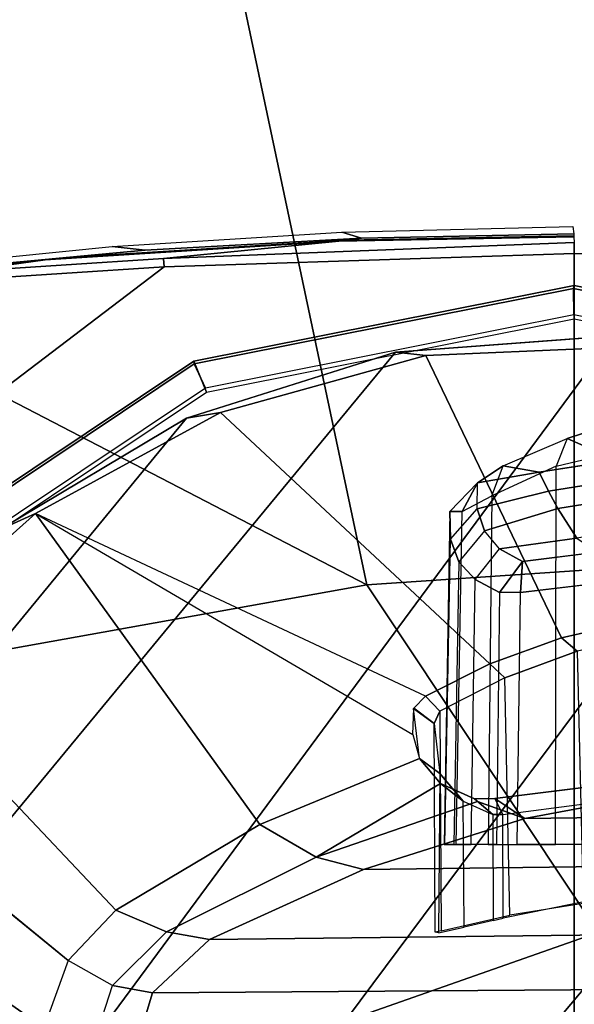
# Model space of a CAD drawing. Units: inches. Extents: x -16 to 144, y 0 to 159.
# Drawn here: x 42 to 42, y 47 to 49 of the extents above; entities that cross this region are included whole.
import ezdxf

# ---------------------------------------------------------------- set-up
doc = ezdxf.new("R2010")
doc.units = ezdxf.units.IN
doc.header["$MEASUREMENT"] = 0
for name, color, linetype in [('SEAT-ARMPAD', 5, 'Continuous'), ('SEAT-BASE', 5, 'Continuous'), ('SEAT-FRAME', 5, 'Continuous')]:
    doc.layers.add(name, color=color, linetype=linetype)

# ---------------------------------------------------------------- blocks, each defined once
blk = doc.blocks.new('1VERUS_ASUSP_SYNTLTLIM_ADJARMS_ADJSEAT_LUM_1T')
at = {"layer": 'SEAT-ARMPAD'}
for points in [[(1.1444, -11.1349, 24.9478), (3.7892, -11.6055, 24.9831), (3.8237, -10.4571, 24.9734)], [(1.1444, -11.1349, 24.9478), (-0.1562, -12.1052, 24.858), (1.7065, -11.9793, 24.9456)], [(1.7065, -11.9793, 24.9456), (3.7892, -11.6055, 24.9831), (1.1444, -11.1349, 24.9478)], [(3.7892, -11.6055, 24.9831), (1.7065, -11.9793, 24.9456), (3.4906, -12.9052, 24.9115)], [(1.7065, -11.9793, 24.9456), (-0.1562, -12.1052, 24.858), (1.8955, -12.8725, 24.8853)], [(1.8955, -12.8725, 24.8853), (3.4906, -12.9052, 24.9115), (1.7065, -11.9793, 24.9456)], [(1.8955, -12.8725, 24.8853), (-0.1562, -12.1052, 24.858), (-0.1377, -12.7547, 24.789)]]:
    blk.add_3dface(points, dxfattribs=at)
at = {"layer": 'SEAT-ARMPAD', "invisible_edges": 3}
for points in [[(1.7156, -12.8341, 24.0347), (1.46, -11.1614, 24.0338), (0.7956, -12.8153, 24.0314)], [(4.0317, -12.5159, 24.0432), (1.46, -11.1614, 24.0338), (2.6492, -12.7671, 24.0382)], [(5.1877, -12.1173, 24.0475), (1.46, -11.1614, 24.0338), (4.0317, -12.5159, 24.0432)], [(5.4824, -11.1978, 24.0485), (1.46, -11.1614, 24.0338), (5.3932, -11.895, 24.0482)], [(5.3932, -11.895, 24.0482), (1.46, -11.1614, 24.0338), (5.1877, -12.1173, 24.0475)], [(2.6492, -12.7671, 24.0382), (1.46, -11.1614, 24.0338), (1.7156, -12.8341, 24.0347)]]:
    blk.add_3dface(points, dxfattribs=at)
at = {"layer": 'SEAT-BASE'}
for points in [[(4.6239, -12.6235, 3.7114), (1.1689, -1.6682, 6.3614), (1.1429, -1.6928, 6.4342), (4.5963, -12.6388, 3.7894)], [(4.6239, -12.6235, 3.7114), (4.4351, -11.9593, 3.3006), (1.2826, -1.7444, 4.6526), (1.1689, -1.6682, 6.3614)], [(1.1429, -1.6928, 6.4342), (1.0754, -1.7204, 6.4698), (4.5174, -12.6859, 3.8188), (4.5963, -12.6388, 3.7894)], [(4.5174, -12.6859, 3.8188), (1.0754, -1.7204, 6.4698), (0.6083, -1.8722, 6.4973), (4.1596, -12.8021, 3.8188)], [(4.3635, -11.9021, 3.2079), (4.2811, -11.7997, 3.2151), (1.1854, -1.7478, 4.5405), (1.2212, -1.7386, 4.5552)], [(1.2691, -1.7338, 4.6016), (4.4216, -11.9488, 3.2497), (4.3635, -11.9021, 3.2079), (1.2212, -1.7386, 4.5552)], [(4.4216, -11.9488, 3.2497), (1.2691, -1.7338, 4.6016), (1.2826, -1.7444, 4.6526), (4.4351, -11.9593, 3.3006)], [(4.2811, -11.7997, 3.2151), (3.4676, -12.0641, 3.2151), (0.0683, -2.1107, 4.5405), (1.1854, -1.7478, 4.5405)], [(0.1412, -2.0239, 6.4698), (3.8017, -12.9184, 3.8188), (4.1596, -12.8021, 3.8188), (0.6083, -1.8722, 6.4973)], [(0.1412, -2.0239, 6.4698), (0.0704, -2.0413, 6.4342), (3.7104, -12.9267, 3.7894), (3.8017, -12.9184, 3.8188)], [(0.0349, -2.0367, 6.3614), (-0.0124, -2.1651, 4.6526), (3.4414, -12.2822, 3.3006), (3.6747, -12.9218, 3.7114)], [(0.0704, -2.0413, 6.4342), (0.0349, -2.0367, 6.3614), (3.6747, -12.9218, 3.7114), (3.7104, -12.9267, 3.7894)], [(0.0339, -2.1244, 4.5552), (0.0683, -2.1107, 4.5405), (3.4676, -12.0641, 3.2151), (3.4669, -12.197, 3.2069)], [(0.0339, -2.1244, 4.5552), (3.4669, -12.197, 3.2069), (3.4461, -12.2657, 3.2497), (-0.0076, -2.1486, 4.6016)], [(3.4414, -12.2822, 3.3006), (-0.0124, -2.1651, 4.6526), (-0.0076, -2.1486, 4.6016), (3.4461, -12.2657, 3.2497)]]:
    blk.add_3dface(points, dxfattribs=at)
at = {"layer": 'SEAT-FRAME'}
for points in [[(0.3987, -11.484, 23.1953), (0.4384, -11.5938, 23.1954), (1.6732, -10.0692, 23.1999), (1.4155, -10.0502, 23.199)], [(0.4893, -11.6987, 23.1956), (1.9195, -10.1472, 23.2008), (1.6732, -10.0692, 23.1999), (0.4384, -11.5938, 23.1954)], [(0.4893, -11.6987, 23.1956), (0.6226, -11.8898, 23.1961), (2.1414, -10.28, 23.2016), (1.9195, -10.1472, 23.2008)], [(0.7131, -11.9828, 23.1964), (2.2394, -10.365, 23.202), (2.1414, -10.28, 23.2016), (0.6226, -11.8898, 23.1961)], [(0.7131, -11.9828, 23.1964), (0.9226, -12.1335, 23.1972), (2.3267, -10.4606, 23.2023), (2.2394, -10.365, 23.202)], [(1.1612, -12.2319, 23.1981), (2.4025, -10.5661, 23.2026), (2.3267, -10.4606, 23.2023), (0.9226, -12.1335, 23.1972)], [(1.1612, -12.2319, 23.1981), (1.4158, -12.2726, 23.199), (2.5113, -10.7899, 23.203), (2.4025, -10.5661, 23.2026)], [(1.7317, -11.4651, 21.0565), (1.7391, -10.8613, 21.055), (1.4306, -10.7514, 21.1194), (1.4266, -11.5723, 21.1202)], [(1.673, -12.2536, 23.1999), (2.5753, -11.1614, 23.2032), (2.5113, -10.7899, 23.203), (1.4158, -12.2726, 23.199)], [(-0.5879, -11.1614, 23.42), (1.4622, -11.1614, 23.4275), (1.4622, -12.3697, 23.4275), (0.979, -12.3541, 23.4257)], [(1.9454, -12.3541, 23.4257), (1.4622, -12.3697, 23.4275), (1.4622, -11.1614, 23.4275), (3.5123, -11.1614, 23.42)], [(1.673, -12.2536, 23.1999), (1.9189, -12.1759, 23.2008), (2.5462, -11.4131, 23.2031), (2.5753, -11.1614, 23.2032)], [(1.9454, -12.3541, 23.4257), (3.5123, -11.1614, 23.42), (3.5054, -11.2852, 23.42), (2.1867, -12.3383, 23.4249)], [(1.9857, -11.4098, 21.2851), (1.9589, -11.4985, 21.2907), (0.5904, -11.5083, 14.6588), (0.6199, -11.4105, 14.6527)], [(2.4613, -11.6517, 23.2028), (2.5462, -11.4131, 23.2031), (1.9189, -12.1759, 23.2008), (2.1404, -12.0436, 23.2016)], [(1.9857, -11.4098, 21.2851), (2.0335, -11.4221, 21.4976), (2.0061, -11.5074, 21.503), (1.9589, -11.4985, 21.2907)], [(1.4266, -11.5723, 21.1202), (0.0973, -11.5764, 14.8399), (0.4275, -11.4652, 14.8089), (1.7317, -11.4651, 21.0565)], [(1.8921, -11.5613, 21.3046), (0.5166, -11.5776, 14.6741), (0.5904, -11.5083, 14.6588), (1.9589, -11.4985, 21.2907)], [(1.8921, -11.5613, 21.3046), (1.7105, -11.6441, 21.3425), (0.3331, -11.6612, 14.7125), (0.5166, -11.5776, 14.6741)], [(1.5381, -11.5902, 22.0272), (1.5441, -11.8699, 22.0251), (1.6206, -11.8303, 21.9676), (1.6192, -11.5718, 21.9669)], [(1.6207, -11.7572, 21.809), (1.6221, -11.5694, 21.8355), (1.5918, -11.5759, 21.7126), (1.5931, -11.7244, 21.7036)], [(1.6206, -11.8303, 21.9676), (1.6192, -11.5718, 21.9669), (1.6262, -11.5699, 21.9534), (1.6274, -11.816, 21.954)], [(1.6262, -11.5699, 21.9534), (1.6274, -11.816, 21.954), (1.6207, -11.7572, 21.809), (1.6221, -11.5694, 21.8355)], [(1.5583, -11.7086, 21.6251), (1.5578, -11.5838, 21.6256), (1.546, -11.5867, 21.616), (1.5465, -11.7088, 21.6155)], [(1.4587, -11.9011, 22.0742), (1.4516, -11.6038, 22.0759), (1.5381, -11.5902, 22.0272), (1.5441, -11.8699, 22.0251)], [(1.7105, -11.6441, 21.3425), (1.5205, -11.704, 21.3822), (0.1411, -11.7218, 14.7526), (0.3331, -11.6612, 14.7125)], [(1.4273, -12.1326, 22.0656), (1.3995, -11.6733, 22.0863), (1.4844, -11.6733, 22.0459), (1.4837, -12.1193, 22.0372)], [(1.5294, -11.6733, 21.6232), (1.5257, -11.9705, 21.6276), (1.4336, -11.9812, 21.6083), (1.4375, -11.6733, 21.6034)], [(1.4844, -11.6733, 22.0459), (1.4837, -12.1193, 22.0372), (1.5592, -12.0841, 21.9901), (1.5638, -11.6733, 21.9956)], [(1.5505, -11.9705, 21.6481), (1.554, -11.6733, 21.6435), (1.5294, -11.6733, 21.6232), (1.5257, -11.9705, 21.6276)], [(1.5836, -11.6733, 21.7137), (1.5789, -11.9856, 21.7166), (1.5505, -11.9705, 21.6481), (1.554, -11.6733, 21.6435)], [(1.5592, -12.0841, 21.9901), (1.5638, -11.6733, 21.9956), (1.6012, -11.6733, 21.967), (1.5944, -12.0656, 21.9637)], [(1.5983, -12.0066, 21.7882), (1.604, -11.6733, 21.787), (1.5836, -11.6733, 21.7137), (1.5789, -11.9856, 21.7166)], [(1.6012, -11.6733, 21.967), (1.5944, -12.0656, 21.9637), (1.6089, -12.0656, 21.9349), (1.6156, -11.6733, 21.9385)], [(1.6147, -11.6733, 21.8624), (1.6082, -12.0331, 21.8606), (1.5983, -12.0066, 21.7882), (1.604, -11.6733, 21.787)], [(1.6089, -12.0656, 21.9349), (1.6156, -11.6733, 21.9385), (1.6147, -11.6733, 21.8624), (1.6082, -12.0331, 21.8606)], [(1.3249, -11.7404, 21.423), (-0.0567, -11.7586, 14.7939), (0.1411, -11.7218, 14.7526), (1.5205, -11.704, 21.3822)], [(1.4289, -11.7432, 21.5661), (1.3249, -11.7404, 21.423), (1.5205, -11.704, 21.3822), (1.556, -11.7274, 21.592)], [(1.6198, -11.7452, 21.7018), (1.5931, -11.7244, 21.7036), (1.5583, -11.7086, 21.6251), (1.5797, -11.7272, 21.611)], [(1.6198, -11.7452, 21.7018), (1.6446, -11.7749, 21.7987), (1.6207, -11.7572, 21.809), (1.5931, -11.7244, 21.7036)], [(1.6375, -11.848, 21.9754), (1.5619, -11.8862, 22.0315), (1.5441, -11.8699, 22.0251), (1.6206, -11.8303, 21.9676)], [(1.4774, -11.9168, 22.0804), (1.3966, -11.9354, 22.1159), (1.3653, -11.9209, 22.1134), (1.4587, -11.9011, 22.0742)], [(1.8953, -12.2065, 23.4165), (1.9105, -12.2429, 23.3719), (2.2902, -11.9891, 23.3719), (2.2622, -11.9613, 23.4165)], [(1.5505, -11.9705, 21.6481), (1.5231, -12.0068, 21.6544), (1.5505, -11.9705, 21.6481)], [(1.5257, -11.9705, 21.6276), (1.5505, -11.9705, 21.6481), (1.5231, -12.0068, 21.6544)], [(2.2884, -11.9866, 23.1681), (1.9098, -12.2396, 23.1681), (1.8965, -12.2111, 23.1642), (2.2643, -11.9654, 23.1642)], [(2.2902, -11.9891, 23.3719), (1.9105, -12.2429, 23.3719), (1.9098, -12.2396, 23.1681), (2.2884, -11.9866, 23.1681)], [(1.4349, -12.018, 21.6373), (1.5231, -12.0068, 21.6544), (1.5503, -12.0219, 21.7188), (1.4593, -12.0343, 21.7057)], [(1.4817, -12.0693, 21.813), (1.4593, -12.0343, 21.7057), (1.5503, -12.0219, 21.7188), (1.568, -12.0428, 21.7848)], [(1.4593, -12.0343, 21.7057), (1.4817, -12.0693, 21.813), (1.3911, -12.0839, 21.8265), (1.3689, -12.0493, 21.7203)], [(1.4817, -12.0693, 21.813), (1.568, -12.0428, 21.7848), (1.5765, -12.069, 21.8509), (1.4927, -12.0897, 21.8657)], [(1.5762, -12.0997, 21.9158), (1.6089, -12.0656, 21.9349), (1.5762, -12.0997, 21.9158)], [(1.5944, -12.0656, 21.9637), (1.5762, -12.0997, 21.9158), (1.6089, -12.0656, 21.9349)], [(1.4927, -12.0897, 21.8657), (1.4019, -12.1042, 21.8787), (1.3911, -12.0839, 21.8265), (1.4817, -12.0693, 21.813)], [(1.5035, -12.1121, 21.9176), (1.4927, -12.0897, 21.8657), (1.5765, -12.069, 21.8509), (1.5762, -12.0997, 21.9158)], [(1.4927, -12.0897, 21.8657), (1.5035, -12.1121, 21.9176), (1.4127, -12.1263, 21.9301), (1.4019, -12.1042, 21.8787)], [(1.5035, -12.1121, 21.9176), (1.5762, -12.0997, 21.9158), (1.5035, -12.1121, 21.9176)], [(1.5462, -12.1194, 21.9462), (1.5035, -12.1121, 21.9176), (1.5762, -12.0997, 21.9158)], [(1.4127, -12.1263, 21.9301), (1.4705, -12.1519, 21.9913), (1.4127, -12.1263, 21.9301)], [(1.4299, -12.165, 22.0112), (1.4127, -12.1263, 21.9301), (1.4705, -12.1519, 21.9913)], [(1.0295, -12.2065, 23.4165), (1.0146, -12.2429, 23.3719), (1.4625, -12.332, 23.3719), (1.4624, -12.2926, 23.4165)], [(1.4633, -12.3284, 23.1681), (1.0167, -12.2396, 23.1681), (1.0287, -12.2111, 23.1642), (1.4626, -12.2974, 23.1642)], [(1.4624, -12.2926, 23.4165), (1.4625, -12.332, 23.3719), (1.9105, -12.2429, 23.3719), (1.8953, -12.2065, 23.4165)], [(1.9098, -12.2396, 23.1681), (1.4633, -12.3284, 23.1681), (1.4626, -12.2974, 23.1642), (1.8965, -12.2111, 23.1642)], [(1.4625, -12.332, 23.3719), (1.0146, -12.2429, 23.3719), (1.0167, -12.2396, 23.1681), (1.4633, -12.3284, 23.1681)], [(1.9105, -12.2429, 23.3719), (1.4625, -12.332, 23.3719), (1.4633, -12.3284, 23.1681), (1.9098, -12.2396, 23.1681)], [(2.4989, -12.322, 23.5817), (2.0608, -12.3652, 23.5821), (2.0853, -12.3621, 23.5631), (2.5407, -12.3157, 23.5614)], [(2.1875, -12.348, 23.4316), (2.4291, -12.3247, 23.436), (2.5407, -12.3157, 23.5614), (2.0853, -12.3621, 23.5631)], [(1.9677, -12.3738, 23.6225), (2.4517, -12.3284, 23.6207), (2.5454, -12.3237, 23.8763), (2.0066, -12.3779, 23.8783)], [(1.9454, -12.3541, 23.4257), (2.1867, -12.3383, 23.4249), (2.1875, -12.348, 23.4316), (1.946, -12.364, 23.4326)], [(2.1875, -12.348, 23.4316), (2.0853, -12.3621, 23.5631), (1.7395, -12.3842, 23.5644), (1.946, -12.364, 23.4326)], [(1.9677, -12.3738, 23.6225), (2.0066, -12.3779, 23.8783), (1.7359, -12.3947, 23.8793), (1.7128, -12.3878, 23.6234)], [(1.7301, -12.3854, 23.5851), (1.4627, -12.3905, 23.5653), (1.4627, -12.3895, 23.5496), (1.7395, -12.3842, 23.5644)], [(1.4627, -12.3905, 23.5653), (1.7301, -12.3854, 23.5851), (1.7128, -12.3878, 23.6234), (1.4629, -12.393, 23.6244)], [(1.4629, -12.393, 23.6244), (1.7128, -12.3878, 23.6234), (1.7359, -12.3947, 23.8793), (1.4639, -12.4016, 23.8803)]]:
    blk.add_3dface(points, dxfattribs=at)
at = {"layer": 'SEAT-FRAME', "invisible_edges": 2}
for points in [[(2.0061, -11.5074, 21.503), (2.0586, -11.5366, 21.7123), (2.0335, -11.4221, 21.4976)], [(2.0871, -11.4579, 21.7063), (2.0335, -11.4221, 21.4976), (2.0586, -11.5366, 21.7123)], [(2.4284, -11.6947, 23.0124), (2.0871, -11.4579, 21.7063), (2.5328, -11.4302, 23.0157)], [(2.0871, -11.4579, 21.7063), (2.4284, -11.6947, 23.0124), (2.0586, -11.5366, 21.7123)], [(1.8921, -11.5613, 21.3046), (1.9589, -11.4985, 21.2907), (1.9424, -11.5703, 21.5162)], [(2.0061, -11.5074, 21.503), (1.9424, -11.5703, 21.5162), (1.9589, -11.4985, 21.2907)], [(2.0061, -11.5074, 21.503), (2.0586, -11.5366, 21.7123), (1.9424, -11.5703, 21.5162)], [(2.0024, -11.596, 21.724), (1.9424, -11.5703, 21.5162), (2.0586, -11.5366, 21.7123)], [(2.0024, -11.596, 21.724), (2.0586, -11.5366, 21.7123), (2.2856, -11.8957, 23.0142)], [(2.3687, -11.7905, 23.0121), (2.0586, -11.5366, 21.7123), (2.4284, -11.6947, 23.0124)], [(2.3687, -11.7905, 23.0121), (2.2856, -11.8957, 23.0142), (2.0586, -11.5366, 21.7123)], [(1.8921, -11.5613, 21.3046), (1.9424, -11.5703, 21.5162), (1.7105, -11.6441, 21.3425)], [(1.5918, -11.5759, 21.7126), (1.5931, -11.7244, 21.7036), (1.5578, -11.5838, 21.6256)], [(1.7662, -11.6585, 21.5553), (1.7105, -11.6441, 21.3425), (1.9424, -11.5703, 21.5162)], [(1.7662, -11.6585, 21.5553), (1.9424, -11.5703, 21.5162), (1.8327, -11.6969, 21.7594)], [(2.0024, -11.596, 21.724), (1.8327, -11.6969, 21.7594), (1.9424, -11.5703, 21.5162)], [(1.546, -11.5867, 21.616), (1.5465, -11.7088, 21.6155), (1.4218, -11.6118, 21.5893)], [(1.5583, -11.7086, 21.6251), (1.5578, -11.5838, 21.6256), (1.5931, -11.7244, 21.7036)], [(2.0024, -11.596, 21.724), (2.2856, -11.8957, 23.0142), (1.8327, -11.6969, 21.7594)], [(1.4502, -11.7211, 21.593), (1.4218, -11.6118, 21.5893), (1.5465, -11.7088, 21.6155)], [(1.5205, -11.704, 21.3822), (1.7105, -11.6441, 21.3425), (1.5764, -11.724, 21.5959)], [(1.7662, -11.6585, 21.5553), (1.5764, -11.724, 21.5959), (1.7105, -11.6441, 21.3425)], [(1.7662, -11.6585, 21.5553), (1.6198, -11.7452, 21.7018), (1.5764, -11.724, 21.5959)], [(1.7662, -11.6585, 21.5553), (1.8327, -11.6969, 21.7594), (1.6198, -11.7452, 21.7018)], [(1.5764, -11.724, 21.5959), (1.5797, -11.7272, 21.611), (1.5205, -11.704, 21.3822)], [(1.556, -11.7274, 21.592), (1.5205, -11.704, 21.3822), (1.5797, -11.7272, 21.611)], [(1.6446, -11.7749, 21.7987), (1.6198, -11.7452, 21.7018), (1.8327, -11.6969, 21.7594)], [(1.6446, -11.7749, 21.7987), (1.8327, -11.6969, 21.7594), (1.6526, -11.803, 21.8734)], [(2.0969, -12.0634, 23.0163), (1.6526, -11.803, 21.8734), (1.8327, -11.6969, 21.7594)], [(2.0969, -12.0634, 23.0163), (1.8327, -11.6969, 21.7594), (2.2856, -11.8957, 23.0142)], [(1.556, -11.7274, 21.592), (1.5465, -11.7088, 21.6155), (1.4289, -11.7432, 21.5661)], [(1.4502, -11.7211, 21.593), (1.4289, -11.7432, 21.5661), (1.5465, -11.7088, 21.6155)], [(1.5583, -11.7086, 21.6251), (1.5465, -11.7088, 21.6155), (1.5797, -11.7272, 21.611)], [(1.556, -11.7274, 21.592), (1.5797, -11.7272, 21.611), (1.5465, -11.7088, 21.6155)], [(1.5797, -11.7272, 21.611), (1.5764, -11.724, 21.5959), (1.6198, -11.7452, 21.7018)], [(1.6207, -11.7572, 21.809), (1.6446, -11.7749, 21.7987), (1.6274, -11.816, 21.954)], [(1.6515, -11.8336, 21.9483), (1.6274, -11.816, 21.954), (1.6446, -11.7749, 21.7987)], [(1.6526, -11.803, 21.8734), (1.6513, -11.8339, 21.9489), (2.0969, -12.0634, 23.0163)], [(1.6274, -11.816, 21.954), (1.6513, -11.8339, 21.9489), (1.6206, -11.8303, 21.9676)], [(1.6375, -11.848, 21.9754), (1.6206, -11.8303, 21.9676), (1.6513, -11.8339, 21.9489)], [(1.6375, -11.848, 21.9754), (2.0969, -12.0634, 23.0163), (1.6513, -11.8339, 21.9489)], [(1.5619, -11.8862, 22.0315), (1.6375, -11.848, 21.9754), (1.8791, -12.1823, 23.0158)], [(2.0969, -12.0634, 23.0163), (1.8791, -12.1823, 23.0158), (1.6375, -11.848, 21.9754)], [(1.5441, -11.8699, 22.0251), (1.5619, -11.8862, 22.0315), (1.4587, -11.9011, 22.0742)], [(1.4774, -11.9168, 22.0804), (1.4587, -11.9011, 22.0742), (1.5619, -11.8862, 22.0315)], [(1.5619, -11.8862, 22.0315), (1.8791, -12.1823, 23.0158), (1.4774, -11.9168, 22.0804)], [(2.0969, -12.0634, 23.0163), (2.2856, -11.8957, 23.0142), (2.1404, -12.0436, 23.2016)], [(1.3966, -11.9354, 22.1159), (1.4774, -11.9168, 22.0804), (1.3873, -12.2604, 23.0009)], [(1.6371, -12.2494, 23.0098), (1.3873, -12.2604, 23.0009), (1.4774, -11.9168, 22.0804)], [(1.6371, -12.2494, 23.0098), (1.4774, -11.9168, 22.0804), (1.8791, -12.1823, 23.0158)], [(1.5257, -11.9705, 21.6276), (1.5231, -12.0068, 21.6544), (1.4336, -11.9812, 21.6083)], [(1.5231, -12.0068, 21.6544), (1.5505, -11.9705, 21.6481), (1.5503, -12.0219, 21.7188)], [(1.5789, -11.9856, 21.7166), (1.5503, -12.0219, 21.7188), (1.5505, -11.9705, 21.6481)], [(1.4349, -12.018, 21.6373), (1.4336, -11.9812, 21.6083), (1.5231, -12.0068, 21.6544)], [(1.5789, -11.9856, 21.7166), (1.5503, -12.0219, 21.7188), (1.5983, -12.0066, 21.7882)], [(1.568, -12.0428, 21.7848), (1.5983, -12.0066, 21.7882), (1.5503, -12.0219, 21.7188)], [(1.568, -12.0428, 21.7848), (1.5983, -12.0066, 21.7882), (1.5765, -12.069, 21.8509)], [(1.6082, -12.0331, 21.8606), (1.5765, -12.069, 21.8509), (1.5983, -12.0066, 21.7882)], [(1.6082, -12.0331, 21.8606), (1.5765, -12.069, 21.8509), (1.6089, -12.0656, 21.9349)], [(2.1404, -12.0436, 23.2016), (1.9189, -12.1759, 23.2008), (2.0969, -12.0634, 23.0163)], [(1.5592, -12.0841, 21.9901), (1.5462, -12.1194, 21.9462), (1.5944, -12.0656, 21.9637)], [(1.5762, -12.0997, 21.9158), (1.5944, -12.0656, 21.9637), (1.5462, -12.1194, 21.9462)], [(1.5762, -12.0997, 21.9158), (1.6089, -12.0656, 21.9349), (1.5765, -12.069, 21.8509)], [(1.8791, -12.1823, 23.0158), (2.0969, -12.0634, 23.0163), (1.9189, -12.1759, 23.2008)], [(1.5592, -12.0841, 21.9901), (1.5462, -12.1194, 21.9462), (1.4837, -12.1193, 22.0372)], [(1.4127, -12.1263, 21.9301), (1.5035, -12.1121, 21.9176), (1.4705, -12.1519, 21.9913)], [(1.5462, -12.1194, 21.9462), (1.4705, -12.1519, 21.9913), (1.5035, -12.1121, 21.9176)], [(1.4273, -12.1326, 22.0656), (1.4299, -12.165, 22.0112), (1.4837, -12.1193, 22.0372)], [(1.4705, -12.1519, 21.9913), (1.4837, -12.1193, 22.0372), (1.4299, -12.165, 22.0112)], [(1.4705, -12.1519, 21.9913), (1.4837, -12.1193, 22.0372), (1.5462, -12.1194, 21.9462)], [(1.673, -12.2536, 23.1999), (1.6371, -12.2494, 23.0098), (1.9189, -12.1759, 23.2008)], [(1.8791, -12.1823, 23.0158), (1.9189, -12.1759, 23.2008), (1.6371, -12.2494, 23.0098)], [(1.3873, -12.2604, 23.0009), (1.6371, -12.2494, 23.0098), (1.4158, -12.2726, 23.199)], [(1.673, -12.2536, 23.1999), (1.4158, -12.2726, 23.199), (1.6371, -12.2494, 23.0098)], [(2.0608, -12.3652, 23.5821), (2.4989, -12.322, 23.5817), (1.9677, -12.3738, 23.6225)], [(2.4517, -12.3284, 23.6207), (1.9677, -12.3738, 23.6225), (2.4989, -12.322, 23.5817)], [(1.4622, -12.3697, 23.4275), (1.4622, -12.3826, 23.4396), (0.979, -12.3541, 23.4257)], [(1.9454, -12.3541, 23.4257), (1.946, -12.364, 23.4326), (1.4622, -12.3697, 23.4275)], [(1.4623, -12.3826, 23.4396), (1.4622, -12.3697, 23.4275), (1.946, -12.364, 23.4326)], [(1.4623, -12.3826, 23.4396), (1.946, -12.364, 23.4326), (1.4627, -12.3895, 23.5496)], [(1.7395, -12.3842, 23.5644), (1.4627, -12.3895, 23.5496), (1.946, -12.364, 23.4326)], [(2.0608, -12.3652, 23.5821), (1.9677, -12.3738, 23.6225), (1.7301, -12.3854, 23.5851)], [(1.7301, -12.3854, 23.5851), (1.7395, -12.3842, 23.5644), (2.0608, -12.3652, 23.5821)], [(2.0853, -12.3621, 23.5631), (2.0608, -12.3652, 23.5821), (1.7395, -12.3842, 23.5644)], [(1.7128, -12.3878, 23.6234), (1.7301, -12.3854, 23.5851), (1.9677, -12.3738, 23.6225)]]:
    blk.add_3dface(points, dxfattribs=at)

msp = doc.modelspace()

# ---------------------------------------------------------------- block references
at = {"rotation": 180}
msp.add_blockref('1VERUS_ASUSP_SYNTLTLIM_ADJARMS_ADJSEAT_LUM_1T', (43.955, 35.9016), dxfattribs=at)

doc.saveas('drawing.dxf')
